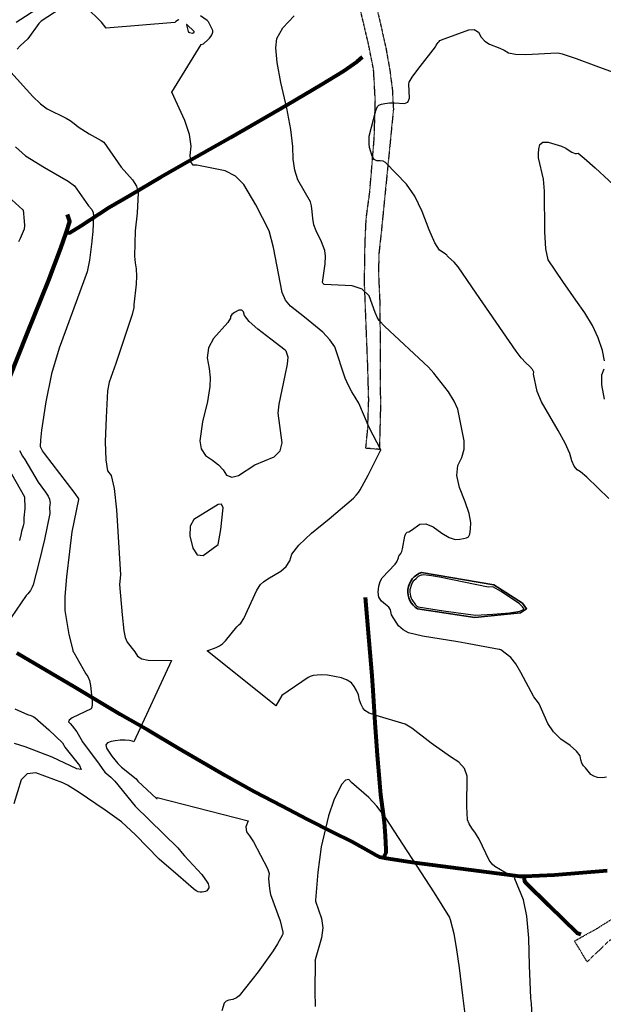
# Model space of a CAD drawing. Extents: x 1269897 to 1275597, y 523015 to 527763.
# Drawn here: x 1272452 to 1272717, y 524409 to 524856 of the extents above; entities that cross this region are included whole.
import ezdxf

# ---------------------------------------------------------------- set-up
doc = ezdxf.new("R2010")
doc.units = 0
doc.header["$MEASUREMENT"] = 0
doc.linetypes.add('HIDDEN2', pattern=[0.1875, 0.125, -0.0625])
doc.layers.get('0').update_dxf_attribs({"linetype": 'CONTINUOUS'})
for name, color, linetype, lineweight, transparency in [('V-FUEL-SERV-PIPE', 6, 'CONTINUOUS', 80, 0.3), ('V-ROAD-GRVL', 1, 'HIDDEN2', 25, 0.3), ('V-SITE-WATR', 172, 'CONTINUOUS', 35, 0.3)]:
    doc.layers.add(name, color=color, linetype=linetype, lineweight=lineweight, transparency=transparency)

msp = doc.modelspace()

# ---------------------------------------------------------------- linework, layer by layer
at = {"color": 128, "linetype": 'ByBlock', "lineweight": -2, "flags": 128}
for points, elevation in [([(1272473.43, 524862.84), (1272461.78, 524855.32), (1272460.7, 524854.18), (1272455.71, 524847.24), (1272452.24, 524844.15), (1272450.76, 524842.6)], 464), ([(1272461.44, 524861.89), (1272450.32, 524854.74)], 462), ([(1272524.27, 524856.11), (1272524.03, 524855.92), (1272522.81, 524855.12), (1272522.46, 524854.7), (1272491.26, 524852.18), (1272489.06, 524854.93), (1272482.08, 524861.77)], 464), ([(1272685.29, 524392.53), (1272684.47, 524409.35), (1272684.16, 524411.75), (1272683.52, 524426.6), (1272683.18, 524439.06), (1272682.28, 524448.97), (1272680.82, 524456.32), (1272676.77, 524465.91), (1272677.03, 524466.81), (1272677.05, 524467.07), (1272676.97, 524467.14), (1272676.78, 524467.02), (1272676.48, 524466.78), (1272676.37, 524466.67), (1272675.5, 524467.03), (1272667.77, 524471.52), (1272666.51, 524472.52), (1272665.16, 524474.4), (1272660.6, 524483.96), (1272658.95, 524486.68), (1272657.24, 524488.95), (1272656.06, 524490.96), (1272655.4, 524492.71), (1272655.07, 524498.69), (1272655.22, 524512.58), (1272654.02, 524516), (1272651.47, 524518.89), (1272647.57, 524521.24), (1272638.89, 524527.51), (1272630.14, 524534.31), (1272626.99, 524536.14), (1272613.88, 524540.03), (1272610.76, 524541.19), (1272608.75, 524542.37), (1272607.85, 524543.56), (1272607.06, 524545.13), (1272606.37, 524547.08), (1272605.79, 524549.41), (1272604.98, 524551.48), (1272603.95, 524553.31), (1272602.69, 524554.88), (1272600.73, 524556.17), (1272598.06, 524557.18), (1272591.73, 524558.37), (1272589.19, 524558.54), (1272587.07, 524558.43), (1272585.32, 524558.2), (1272583.95, 524557.86), (1272582.96, 524557.39), (1272571.03, 524549.21), (1272568.25, 524544.4), (1272537.07, 524569.48), (1272541.15, 524570.98), (1272542.66, 524571.68), (1272544.08, 524572.67), (1272545.42, 524573.95), (1272550.55, 524580.39), (1272551.49, 524581.26), (1272552.46, 524581.98), (1272553.83, 524584.19), (1272559.71, 524596.91), (1272561.34, 524599.48), (1272562.69, 524600.76), (1272564.67, 524602.2), (1272570.52, 524605.61), (1272572.97, 524607.78), (1272574.64, 524610.34), (1272575.52, 524613.29), (1272578.78, 524617.44), (1272584.43, 524622.79), (1272592.46, 524629.35), (1272603.54, 524638.82), (1272604.82, 524640.15), (1272605.83, 524641.37), (1272606.6, 524642.47), (1272610.2, 524649.17), (1272615.91, 524660.38), (1272615.95, 524660.4), (1272615.96, 524660.42), (1272615.97, 524660.43), (1272615.98, 524660.45), (1272616.01, 524660.48), (1272616.02, 524660.51), (1272616.01, 524660.57), (1272615.98, 524660.65), (1272610.73, 524670.84), (1272605.92, 524681.85), (1272604.36, 524684.67), (1272602.8, 524687.03), (1272601.3, 524689.91), (1272599.86, 524693.3), (1272595.03, 524707.41), (1272592.87, 524710.71), (1272589.59, 524714.18), (1272581.26, 524720.97), (1272574.91, 524725.91), (1272572.7, 524728.71), (1272571.2, 524732.06), (1272567.23, 524752.48), (1272565.33, 524760.14), (1272559.2, 524771.89), (1272553.84, 524781.13), (1272550.03, 524784.87), (1272545.34, 524787.36), (1272532.46, 524789.9), (1272530.71, 524789.98), (1272529.69, 524791.44), (1272529.41, 524794.3), (1272529.87, 524798.54), (1272529.03, 524803.83), (1272526.91, 524810.18), (1272521.08, 524823.1), (1272534.45, 524844.71), (1272535.38, 524845.06), (1272537.53, 524846.92), (1272538.19, 524847.61), (1272538.76, 524848.35), (1272539.24, 524849.17), (1272539.55, 524849.83), (1272539.7, 524850.33), (1272539.65, 524851.04), (1272537.65, 524854.95), (1272537.31, 524855.51), (1272537.16, 524855.63), (1272534.07, 524857.75)], 464), ([(1272531.25, 524850.39), (1272531.16, 524850.56), (1272527.81, 524853.79), (1272527.75, 524853.76), (1272527.72, 524853.74), (1272527.71, 524853.72), (1272527.69, 524853.72), (1272527.69, 524853.71), (1272527.68, 524853.7), (1272527.68, 524853.64), (1272528.43, 524850.65), (1272528.49, 524850.54), (1272528.58, 524850.43), (1272528.7, 524850.34), (1272528.85, 524850.25), (1272529.12, 524850.16), (1272530.4, 524849.92), (1272530.66, 524849.91), (1272530.81, 524849.94), (1272530.95, 524850), (1272531.09, 524850.1), (1272531.23, 524850.24), (1272531.25, 524850.39)], 466), ([(1272718.54, 524512.14), (1272716.72, 524511.71), (1272714.45, 524511.97), (1272712.67, 524512.49), (1272711.38, 524513.28), (1272708.9, 524516.28), (1272708.01, 524517.18), (1272707.31, 524518.38), (1272706.8, 524519.9), (1272706.48, 524521.73), (1272704.86, 524523.9), (1272701.94, 524526.43), (1272697.72, 524529.3), (1272694.34, 524532.64), (1272691.79, 524536.42), (1272687.95, 524545.36), (1272687.54, 524545.81), (1272685.46, 524548.48), (1272679.64, 524559.6), (1272677.27, 524563.52), (1272675.01, 524566.35), (1272670.46, 524569.92), (1272669.99, 524570.05), (1272669.83, 524570.07), (1272669.72, 524570.06), (1272655.94, 524572.59), (1272650.89, 524573.49), (1272634.95, 524576.04), (1272628.48, 524577.59), (1272626.06, 524578.92), (1272624.07, 524580.8), (1272620.88, 524585.71), (1272620.86, 524585.75), (1272620.35, 524587.98), (1272619.55, 524589.19), (1272618.18, 524590.53), (1272616.25, 524591.99), (1272615.09, 524593.85), (1272614.71, 524596.11), (1272615.1, 524598.77), (1272615.71, 524600.92), (1272616.55, 524602.54), (1272622.48, 524608.78), (1272623.2, 524609.84), (1272624, 524611.72), (1272624.01, 524611.83), (1272624.03, 524611.93), (1272624.03, 524612.04), (1272624.04, 524612.14), (1272624.22, 524612.46), (1272625.13, 524613.7), (1272625.55, 524614.6), (1272625.85, 524615.7), (1272626.86, 524621.54), (1272627.33, 524622.7), (1272627.94, 524623.36), (1272628.7, 524623.54), (1272629.9, 524624.21), (1272633.65, 524626.99), (1272636.37, 524627.11), (1272639.71, 524625.72), (1272643.66, 524622.8), (1272647.01, 524620.91), (1272649.74, 524620.03), (1272651.85, 524620.17), (1272653.57, 524620.41), (1272654.88, 524620.74), (1272655.79, 524621.18), (1272656.42, 524622.48), (1272656.78, 524624.65), (1272656.87, 524627.68), (1272656.05, 524631.84), (1272654.31, 524637.14), (1272651.66, 524643.56), (1272650.53, 524649.04), (1272650.93, 524653.59), (1272652.84, 524657.2), (1272653.83, 524660.95), (1272653.9, 524664.84), (1272650.96, 524679.12), (1272649.35, 524682.79), (1272646.72, 524687), (1272640.04, 524695.51), (1272637.56, 524698.2), (1272617.79, 524716.68), (1272615.28, 524719.38), (1272614.45, 524720.67), (1272613.4, 524722.97), (1272610.63, 524730.62), (1272607.56, 524733.58), (1272602.94, 524735.16), (1272590.28, 524735.82), (1272589.66, 524736.32), (1272589.61, 524736.37), (1272589.55, 524736.64), (1272590.67, 524745.14), (1272590.83, 524748.56), (1272590.58, 524751.19), (1272589.04, 524755.11), (1272586.55, 524760.05), (1272585.59, 524762.82), (1272585.03, 524765.76), (1272584.86, 524768.86), (1272584.52, 524771.4), (1272583.99, 524773.36), (1272578.34, 524783.34), (1272576.9, 524787.64), (1272576.14, 524792.66), (1272576.06, 524798.4), (1272575.1, 524806.11), (1272573.25, 524815.8), (1272570.52, 524827.46), (1272568.85, 524836.61), (1272568.25, 524843.26), (1272568.71, 524847.4), (1272571.51, 524852.23), (1272576.65, 524857.75)], 462), ([(1272447.88, 524832.12), (1272457.94, 524821.05), (1272461.43, 524817.79), (1272464.43, 524815.54), (1272473.11, 524811.26), (1272474.93, 524810.15), (1272476.75, 524808.84), (1272478.57, 524807.32), (1272483.56, 524804.11), (1272488.92, 524801.17), (1272490.14, 524800.36), (1272498, 524789.1), (1272503.28, 524783.28), (1272504.95, 524780.36), (1272505.73, 524777.33), (1272505.29, 524768.16), (1272504.41, 524760.18), (1272504.14, 524748.58), (1272504.41, 524745.61), (1272504.89, 524742.8), (1272505.03, 524739.58), (1272504.82, 524735.96), (1272503.75, 524726.57), (1272503.8, 524725.24), (1272503.09, 524722.12), (1272495.7, 524699.91), (1272492.54, 524691.47), (1272491.85, 524687.49), (1272491.25, 524675.31), (1272490.82, 524664.25), (1272491.04, 524656.2), (1272491.92, 524651.14), (1272493.47, 524649.09), (1272494.82, 524643.2), (1272495.99, 524633.46), (1272497.69, 524603.98), (1272497.34, 524599.52), (1272498.51, 524585.79), (1272499.27, 524578.49), (1272499.92, 524575.49), (1272500.79, 524573.34), (1272504.23, 524568.92), (1272505.44, 524567.08), (1272507.46, 524565.85), (1272510.3, 524565.21), (1272520.96, 524565.02), (1272503.8, 524528.05), (1272503.06, 524528.47), (1272501.77, 524528.74), (1272499.93, 524528.85), (1272497.54, 524528.81), (1272495.39, 524528.61), (1272493.5, 524528.23), (1272491.85, 524527.69), (1272491.14, 524526.7), (1272491.38, 524525.25), (1272493.82, 524521.56), (1272496.5, 524518.23), (1272498.14, 524516.62), (1272504.81, 524511.33), (1272505.63, 524510.28), (1272514.07, 524502.41), (1272514.41, 524502.33), (1272514.38, 524502.84), (1272555.79, 524492.3), (1272554.73, 524489.48), (1272554.91, 524487.19), (1272556.33, 524485.43), (1272558.13, 524482.66), (1272564.55, 524470.58), (1272565.3, 524468.29), (1272564.95, 524466.12), (1272564.95, 524466.04), (1272565.38, 524461.36), (1272565.93, 524458.76), (1272570.3, 524446.79), (1272571.51, 524441.75), (1272571.52, 524440.87), (1272571.28, 524440.55), (1272569.11, 524436.36), (1272567.15, 524433.28), (1272560.28, 524423.71), (1272551.71, 524412.87), (1272550.37, 524411.83), (1272548.8, 524411.17), (1272547, 524410.91), (1272545.69, 524410.36), (1272544.87, 524409.54), (1272543.82, 524405.98)], 464), ([(1272717.59, 524701.15), (1272716.68, 524705.82), (1272714.73, 524711.47), (1272712.06, 524717.15), (1272708.66, 524722.88), (1272704.55, 524728.65), (1272698.65, 524737.06), (1272691.94, 524746.88), (1272690.92, 524751.88), (1272690.45, 524759.62), (1272690.32, 524778.1), (1272689.79, 524783.62), (1272687.57, 524793.33), (1272687.53, 524795.23), (1272687.73, 524797.22), (1272688.17, 524799.3), (1272689.61, 524800.37), (1272692.03, 524800.43), (1272698.09, 524798.58), (1272699.95, 524797.72), (1272701.97, 524796.25), (1272702.79, 524795.77), (1272703.49, 524795.47), (1272704.18, 524795.3), (1272704.87, 524795.26), (1272705.56, 524795.36), (1272708.4, 524793.17), (1272713.37, 524788.67), (1272725.73, 524777.22)], 458), ([(1272450.07, 524798.27), (1272454.65, 524794.1), (1272463.19, 524788.8), (1272474.04, 524782.68), (1272476.8, 524780.59), (1272483.23, 524771.48), (1272484.76, 524769.74), (1272485.27, 524768.44), (1272485.48, 524766.71), (1272485.18, 524759.75), (1272484.72, 524755.56), (1272484.76, 524755.29), (1272483.68, 524746.81), (1272482.61, 524741.51), (1272469.87, 524706.84), (1272466.41, 524695.17), (1272463.86, 524682.53), (1272461.87, 524669.64), (1272461.38, 524665.03), (1272461.32, 524662.27), (1272462.15, 524660.36), (1272462.24, 524660.24), (1272462.58, 524659.64), (1272463.05, 524658.98), (1272476.99, 524640.85), (1272478.66, 524638.47), (1272478.67, 524638.12), (1272475.71, 524623.51), (1272474.53, 524614.52), (1272473.22, 524602.98), (1272472.53, 524594.06), (1272472.44, 524587.75), (1272474.36, 524576.9), (1272476.1, 524569.73), (1272476.07, 524569.47), (1272476.1, 524569.26), (1272476.19, 524569.1), (1272476.34, 524569), (1272476.47, 524568.86), (1272476.6, 524568.69), (1272481.95, 524559.07), (1272482.87, 524557.76), (1272483.61, 524555.96), (1272484.16, 524553.65), (1272484.91, 524546.49), (1272484.92, 524544.97), (1272484.74, 524543.85), (1272484.37, 524543.15), (1272475.81, 524538.98), (1272474.48, 524538.01), (1272474.19, 524537.17), (1272474.96, 524536.45), (1272475.84, 524535.44), (1272477.94, 524532.6), (1272479.79, 524529.55), (1272480.54, 524528.06), (1272488.07, 524518.03), (1272489.4, 524515.99), (1272490.71, 524514.36), (1272491.48, 524513.6), (1272493.41, 524512.1), (1272495.12, 524510.3), (1272504.39, 524498.93), (1272523.72, 524479.93), (1272525.82, 524477.63), (1272526.75, 524476.37), (1272534.74, 524467.93), (1272537.15, 524464.38), (1272537.52, 524463.72), (1272537.76, 524463.07), (1272537.85, 524462.45), (1272537.81, 524461.84), (1272537.64, 524461.32), (1272537.34, 524460.88), (1272536.91, 524460.52), (1272536.35, 524460.22), (1272535.65, 524459.98), (1272534.81, 524459.81), (1272533.95, 524459.85), (1272533.06, 524460.09), (1272532.14, 524460.54), (1272530.95, 524461.37), (1272523.98, 524467.41), (1272515.36, 524474.82), (1272504.52, 524485.85), (1272498.22, 524491.82), (1272490.79, 524497.03), (1272478.5, 524505.39), (1272473.63, 524508.41), (1272471.53, 524509.5), (1272459.35, 524514.08), (1272455.44, 524513.59), (1272452.65, 524510.86), (1272449.32, 524499.96)], 462), ([(1272567.5, 524657.59), (1272570.2, 524660.3), (1272571.24, 524663.83), (1272569.39, 524677.32), (1272569.76, 524681.36), (1272572.54, 524694.39), (1272573.56, 524699.65), (1272573.88, 524702.81), (1272572.97, 524705.46), (1272572.8, 524705.71), (1272572.54, 524705.99), (1272566.02, 524711.01), (1272560.18, 524715.47), (1272556.18, 524719.01), (1272554.01, 524721.63), (1272553.68, 524723.33), (1272552.82, 524724.13), (1272551.45, 524724.03), (1272549.55, 524723.03), (1272548.31, 524722.09), (1272547.71, 524721.22), (1272547.77, 524720.41), (1272546.51, 524718.49), (1272540.06, 524711.3), (1272537.78, 524706.96), (1272537.09, 524702.42), (1272537.99, 524697.68), (1272538.43, 524693.34), (1272538.4, 524689.41), (1272537.28, 524682.59), (1272534.95, 524673.34), (1272533.75, 524664.83), (1272534.44, 524661.09), (1272536.37, 524658.17), (1272539.54, 524656.07), (1272542.2, 524653.86), (1272544.34, 524651.54), (1272545.95, 524649.12), (1272548.28, 524648.3), (1272551.3, 524649.07), (1272558.77, 524653.82), (1272567.5, 524657.59)], 466), ([(1272717.53, 524683.72), (1272716.35, 524690.16), (1272716.34, 524694.74), (1272717.48, 524697.46)], 458), ([(1272448.23, 524649.75), (1272454.17, 524639.43), (1272454.3, 524634.05), (1272453.84, 524629.83), (1272453.83, 524628.93), (1272453.92, 524628.31), (1272453.82, 524627.39), (1272453.54, 524626.16), (1272452.75, 524623.55), (1272452.6, 524622.88), (1272452.6, 524622.65), (1272451.92, 524619.56)], 458), ([(1272532.58, 524613.06), (1272535.3, 524612.79), (1272542.18, 524617.65), (1272543.29, 524624.5), (1272544.32, 524634.38), (1272543.64, 524635.98), (1272542.05, 524635.95), (1272531.03, 524629.12), (1272529.46, 524626.06), (1272529.31, 524621.7), (1272530.59, 524616.03), (1272532.58, 524613.06)], 466), ([(1272654.88, 524399.64), (1272653.25, 524413.02), (1272651.66, 524425.48), (1272650.33, 524434.81), (1272649.28, 524441), (1272647.64, 524447.26), (1272647.56, 524447.42), (1272647.48, 524447.66), (1272647.33, 524448.43), (1272640.3, 524459.52), (1272618.05, 524493.72), (1272614.17, 524498.91), (1272610.58, 524502.85), (1272602.71, 524509.61), (1272601.43, 524510.96), (1272599.95, 524510.74), (1272598.29, 524508.95), (1272594.82, 524502.08), (1272592.21, 524494.59), (1272588.95, 524480.4), (1272587.4, 524469.01), (1272586.32, 524456.24), (1272586.26, 524455.86), (1272589.11, 524447.85), (1272589.59, 524443.67), (1272589.09, 524439.13), (1272586.11, 524429.11), (1272586.1, 524428.64), (1272586.08, 524428.49), (1272586.09, 524428.41), (1272586.05, 524414.89), (1272586.12, 524407.97)], 466), ([(1272676.77, 524465.92), (1272676.77, 524465.91)], 464)]:
    msp.add_lwpolyline(points, dxfattribs=dict(at, elevation=elevation))
at = {"color": 47, "linetype": 'ByBlock', "lineweight": -2, "elevation": 460, "flags": 128}
for points in [[(1272719.47, 524638.64), (1272709.5, 524648.33), (1272706.62, 524650.76), (1272705.14, 524651.58), (1272703.85, 524653.24), (1272702.73, 524655.74), (1272701.79, 524659.09), (1272699.7, 524663.67), (1272696.48, 524669.49), (1272688.94, 524682.43), (1272686.94, 524687.12), (1272685.36, 524695.07), (1272685.43, 524696.01), (1272684.86, 524697.16), (1272683.66, 524698.55), (1272681.82, 524700.15), (1272679.74, 524702.49), (1272677.43, 524705.55), (1272659.33, 524731.82), (1272651.04, 524743.77), (1272649.27, 524745.92), (1272646.78, 524748.18), (1272646.46, 524748.48), (1272646.18, 524748.79), (1272645.95, 524749.12), (1272645.27, 524749.65), (1272642.56, 524751.29), (1272640.48, 524754.69), (1272637.89, 524760.55), (1272634.79, 524768.9), (1272631.39, 524775.84), (1272627.7, 524781.37), (1272618.06, 524791.18), (1272617, 524791.69), (1272615.71, 524791.93), (1272614.19, 524791.89), (1272612.96, 524792.57), (1272612.01, 524793.97), (1272610.91, 524797.98), (1272610.68, 524799.69), (1272610.73, 524803.08), (1272613.79, 524814.76), (1272614.53, 524816.52), (1272615.15, 524817.15), (1272616.25, 524817.65), (1272617.85, 524818), (1272619.93, 524818.21), (1272622.11, 524818.26), (1272626.76, 524817.87), (1272628.29, 524818.58), (1272628.98, 524820.3), (1272628.77, 524826.66), (1272628.88, 524827.61), (1272630.21, 524829.85), (1272632.78, 524833.37), (1272640.77, 524843.69), (1272641.17, 524844.39), (1272642.01, 524845.62), (1272642.45, 524846.14), (1272642.85, 524846.51), (1272643.21, 524846.73), (1272643.54, 524846.78), (1272656, 524851.45), (1272658.41, 524851.46), (1272660.27, 524850.32), (1272661.58, 524848.03), (1272663.26, 524846.23), (1272665.31, 524844.91), (1272669.96, 524843.12), (1272672.02, 524842.07), (1272673.92, 524840.91), (1272677.19, 524840.27), (1272681.85, 524840.14), (1272696.01, 524840.92), (1272697.12, 524840.79), (1272698.3, 524840.55), (1272704.66, 524838.36), (1272713.65, 524835.06), (1272726.5, 524830.3)], [(1272446.72, 524775.64), (1272453.44, 524769.61), (1272453.48, 524769.59), (1272454.05, 524764.51), (1272454.11, 524762.47), (1272453.97, 524760.93), (1272453.61, 524759.87), (1272452.24, 524756.62), (1272451.36, 524755.07)], [(1272451.86, 524660.46), (1272453.24, 524657.88), (1272454.35, 524656.31), (1272460.4, 524646.05), (1272463.73, 524641.48), (1272464.9, 524639.71), (1272465.55, 524638.32), (1272465.7, 524637.31), (1272465.76, 524636.51), (1272465.72, 524635.91), (1272465.6, 524635.52), (1272465.54, 524634.7), (1272465.59, 524631.77), (1272463.21, 524620.05), (1272460.77, 524610.01), (1272458.12, 524599.43), (1272457.63, 524598.27), (1272456.84, 524596.82), (1272456.29, 524596.06), (1272455.63, 524595.29), (1272454.86, 524594.52), (1272448.13, 524584.63)], [(1272644.41, 524587.6), (1272659, 524585.62), (1272666.91, 524586.14), (1272674.44, 524586.73), (1272679.18, 524587.48), (1272681.15, 524588.4), (1272680.33, 524589.48), (1272679.01, 524590.73), (1272670.59, 524596.41), (1272666.83, 524598.46), (1272664.8, 524598.34), (1272642.66, 524602.88), (1272639.04, 524603.56), (1272635.33, 524603.89), (1272634.76, 524603.86), (1272634.27, 524603.79), (1272633.86, 524603.68), (1272633.22, 524603.36), (1272632.97, 524603.18), (1272632.77, 524603), (1272632.4, 524602.59), (1272632.24, 524602.36), (1272631.96, 524602.08), (1272631.05, 524601.42), (1272630.64, 524601.03), (1272630.34, 524600.62), (1272629.93, 524599.62), (1272629.19, 524597.06), (1272629.11, 524596.67), (1272629.12, 524596.06), (1272629.47, 524594.22), (1272629.74, 524593.37), (1272630.07, 524592.69), (1272631.73, 524590.29), (1272632.31, 524589.74), (1272633.01, 524589.36), (1272644.41, 524587.6)], [(1272449.8, 524543.16), (1272455.57, 524540.6), (1272456.98, 524540.14), (1272458.08, 524539.68), (1272458.87, 524539.24), (1272465.2, 524533.52), (1272471.39, 524527.62), (1272472.04, 524526.67), (1272472.53, 524525.74), (1272479.16, 524517.45), (1272479.82, 524515.6), (1272477.94, 524515.81), (1272466.67, 524521.21), (1272454.5, 524525.8), (1272449.67, 524527.31)]]:
    msp.add_lwpolyline(points, dxfattribs=at)
at = {"layer": 'V-FUEL-SERV-PIPE'}
for points in [[(1272473.08, 524759.46, 465.56), (1272474.62, 524759.23, 465.6), (1272479.81, 524762.46, 465.71), (1272492.51, 524770.7, 466.65), (1272502.07, 524776.36, 467.46), (1272515.98, 524784.52, 467.84), (1272528.97, 524791.92, 468.04), (1272547.69, 524802.5, 467.7), (1272573.93, 524817.66, 467.19), (1272588.75, 524826.48, 466.94), (1272599.13, 524832.83, 466.79), (1272605.28, 524836.93, 466.83), (1272607.68, 524839.15, 467.38)], [(1272406.59, 524593.94, 459.31), (1272408.29, 524595.8, 459.56), (1272409.03, 524597.33, 459.74), (1272414.42, 524609.73, 459.97), (1272421.94, 524627.86, 459.88), (1272425.55, 524636.71, 459.98), (1272429.73, 524648.01, 460.48), (1272433.72, 524657.81, 460.76), (1272435.36, 524662.42, 461.29), (1272437.67, 524669.3, 462.03), (1272439.24, 524673.65, 462.57), (1272442.55, 524681.77, 463.02), (1272446.98, 524692.44, 464.16), (1272455.51, 524713.76, 464.78), (1272465.01, 524737.42, 465.02), (1272470.64, 524752.19, 465.15), (1272473.01, 524759.26, 465.54), (1272474.75, 524764.37, 466.01), (1272473.67, 524767.57, 465.61)], [(1272617.65, 524475.4, 468.8), (1272617.73, 524476.65, 468.31), (1272618.4, 524477.81, 468.81), (1272618.41, 524479.17, 469.09), (1272618.12, 524485.44, 469.04), (1272617.61, 524491.64, 468.85), (1272617.19, 524495.16, 468.84), (1272616.03, 524504, 468.78), (1272615.55, 524509.47, 468.76), (1272614.53, 524521.94, 468.71), (1272613.42, 524536.94, 468.5), (1272612.48, 524551.39, 468.42), (1272612.09, 524558.14, 468.24), (1272610.68, 524573.98, 467.8), (1272609.05, 524593.64, 467.59)], [(1272450.72, 524568.59, 462.29), (1272477.13, 524552.91, 463.54), (1272497.58, 524540.76, 464.79), (1272510.11, 524533.61, 465.31), (1272524.13, 524525.2, 465.38), (1272545.42, 524512.86, 465.7), (1272558.39, 524505.59, 465.98), (1272570.96, 524499.02, 466.18), (1272582.51, 524493.01, 466.64), (1272594.24, 524487.15, 467.31), (1272602.82, 524482.8, 467.64), (1272608.01, 524479.95, 467.79), (1272613.82, 524476.72, 468.01), (1272615.32, 524475.87, 468.12), (1272618.36, 524475.26, 468.35), (1272631.32, 524473.31, 468.65), (1272676.79, 524467.42, 468.67), (1272679.06, 524467.18, 468.64), (1272681.18, 524467.17, 468.58), (1272694.86, 524467.81, 468.01), (1272718.74, 524469.72, 467.71)], [(1272680.91, 524467.17, 468.83), (1272681.08, 524465.7, 468.39), (1272681.19, 524464.93, 468.28), (1272681.77, 524464.16, 468.25), (1272692.26, 524453.76, 468.07), (1272704.94, 524441.39, 467.59), (1272706.77, 524440.8, 467.28)]]:
    msp.add_polyline3d(points, dxfattribs=at)
at = {"layer": 'V-ROAD-GRVL', "flags": 128}
for points, elevation in [([(1272577.46, 524953.88), (1272587.83, 524936.05), (1272593.41, 524924.57), (1272597.45, 524915.59), (1272602.91, 524901), (1272608.42, 524883.14), (1272613.84, 524862.9), (1272618.31, 524842.98), (1272620.15, 524832.58), (1272621.21, 524824.18), (1272621.7, 524815.3), (1272620.35, 524801.6), (1272616.2, 524759.78), (1272615.11, 524749.88), (1272614.9, 524741.09), (1272615.53, 524727.37), (1272615.74, 524699.24), (1272615.77, 524678.39), (1272615.34, 524660.88), (1272609.17, 524661.4), (1272610.01, 524669.95), (1272610.49, 524683.26), (1272610.04, 524699.35), (1272609.42, 524714.57), (1272608.6, 524735.74), (1272608.69, 524749.37), (1272608.98, 524758), (1272609.35, 524765.69), (1272610.93, 524777.48), (1272612.98, 524802.04), (1272613.49, 524818.92), (1272612.7, 524833.26), (1272610.4, 524844.85), (1272606.62, 524860.8), (1272601.73, 524878.35), (1272595.35, 524896.14), (1272588.35, 524914.1), (1272579.91, 524932.02), (1272573.51, 524943.22)], 462.47), ([(1273107.92, 524280.48), (1273105.56, 524283.66), (1273100.67, 524287.58), (1273084.58, 524298.7), (1273074.87, 524305.49), (1273058.08, 524318.75), (1273035.14, 524338.63), (1273013.63, 524358.5), (1273001.18, 524369.67), (1272988.25, 524380.93), (1272974.15, 524393.93), (1272961.14, 524405.27), (1272943.17, 524419.96), (1272928.51, 524432.97), (1272917.64, 524443.42), (1272908.5, 524451.96), (1272900.85, 524458.51), (1272893.06, 524466.08), (1272884.15, 524473.19), (1272880.67, 524475.2), (1272876.64, 524476.89), (1272870.55, 524478.51), (1272864.29, 524479.18), (1272855.34, 524479.32), (1272847.02, 524479.13), (1272837.66, 524477.69), (1272819.01, 524473.44), (1272802.74, 524469.74), (1272786.24, 524466.91), (1272770.6, 524463.29), (1272758.29, 524459.64), (1272745.66, 524454.17), (1272734.13, 524448.22), (1272725.93, 524442.33), (1272719.32, 524437.46), (1272709.68, 524428.25), (1272703.95, 524437.71), (1272713.97, 524443.28), (1272731.08, 524454.03), (1272742.29, 524460.93), (1272751.68, 524465.71), (1272756.36, 524467.34), (1272767.56, 524470.52), (1272792.39, 524475.99), (1272805.8, 524478.04), (1272820.4, 524480.57), (1272834.28, 524483.1), (1272853.16, 524485.35), (1272866.08, 524485.51), (1272878.43, 524484.01), (1272883.49, 524482.63), (1272889.02, 524479.5), (1272903.45, 524467.21), (1272914.87, 524456.12), (1272926.04, 524444.16), (1272954.82, 524420.05), (1272983.58, 524393.64), (1273002.57, 524376.64), (1273026.21, 524355.73), (1273049.14, 524334.98), (1273071.85, 524316.45), (1273089.68, 524303.26), (1273109.95, 524288.95), (1273118.54, 524283.38)], 454.41)]:
    msp.add_lwpolyline(points, dxfattribs=dict(at, elevation=elevation))
at = {"layer": 'V-SITE-WATR', "elevation": 424.39}
msp.add_lwpolyline([(1272634.51, 524605), (1272667.24, 524599.38), (1272680.32, 524591.04), (1272682.15, 524588.51), (1272682.15, 524588.51), (1272679.37, 524586.68), (1272658.75, 524584.58), (1272632.66, 524588.49, -0.641417), (1272634.51, 524605, -0.306852)], format="xyb", dxfattribs=at)

doc.saveas('drawing.dxf')
